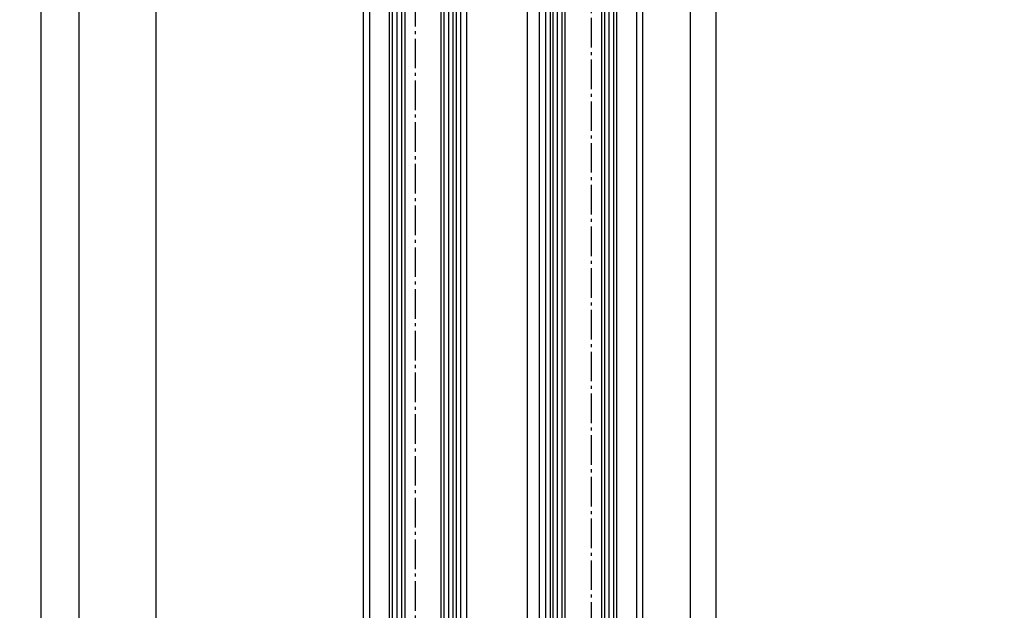
# Model space of a CAD drawing. Units: millimetres. Extents: x -4115 to 7235, y -3570 to 5468.
# Drawn here: x 4228 to 4553, y -622 to -427 of the extents above; entities that cross this region are included whole.
import ezdxf

# ---------------------------------------------------------------- set-up
doc = ezdxf.new("R2010")
doc.units = ezdxf.units.MM
doc.header["$MEASUREMENT"] = 0
doc.linetypes.add('AM_DIN_G_W050', pattern=[13.75, 9.75, -1.5, 1, -1.5])
for name, color, linetype in [('Block', 3, 'Continuous'), ('centerline-Mittellinie', 92, 'AM_DIN_G_W050'), ('dimension-Bemassung', 5, 'Continuous'), ('hatching-Schraffur', 5, 'Continuous'), ('outline-Körperkante', 7, 'Continuous')]:
    doc.layers.add(name, color=color, linetype=linetype)
doc.styles.get("Standard").update_dxf_attribs({"font": 'ARIAL.TTF'})
doc.dimstyles.new('ISO-5.0', dxfattribs={"dimtxt": 5, "dimasz": 5, "dimexe": 1.25, "dimexo": 0.625, "dimgap": 1.199999999999999, "dimtad": 1, "dimdec": 3, "dimtxsty": 'Standard', "dimcen": 2.5, "dimclrd": 256, "dimclre": 256, "dimadec": 0, "dimazin": 0, "dimtfac": 1, "dimtdec": 3, "dimtmove": 0, "dimatfit": 3, "dimfxl": 1, "dimlwd": -1, "dimlwe": -1, "dimarcsym": 0})

# ---------------------------------------------------------------- blocks, each defined once
blk = doc.blocks.new('*D38')
at = {"layer": 'Defpoints', "color": 0, "transparency": 16777216}
for p in [(4376.305453993866, -79.22632264069406), (4235.284835804879, -2326.226322640759), (4258.169477649707, -2326.226322640759)]:
    blk.add_point(p, dxfattribs=at)
at = {"layer": 'dimension-Bemassung', "transparency": 16777216}
for p, q in [((4375.680453993866, -79.22632264069406), (4234.03483580488, -79.22632264069402)), ((4235.28483580488, -84.22632264069402), (4235.284835804879, -2321.226322640759)), ((4257.544477649707, -2326.226322640759), (4234.034835804879, -2326.226322640759))]:
    blk.add_line(p, q, dxfattribs=at)
for points in [[(4234.451502471547, -84.22632264069402), (4236.118169138213, -84.22632264069402), (4235.28483580488, -79.22632264069402)], [(4234.451502471546, -2321.226322640759), (4236.118169138212, -2321.226322640759), (4235.284835804879, -2326.226322640759)]]:
    blk.add_solid(points, dxfattribs=at)
at = {"layer": 'dimension-Bemassung', "color": 0, "transparency": 16777216, "insert": (4231.58483580488, -255.8999494544805), "char_height": 5, "attachment_point": 5, "rotation": 90}
blk.add_mtext('EH=', dxfattribs=at)
blk = doc.blocks.new('*D39')
at = {"layer": 'Defpoints', "color": 0, "transparency": 16777216}
for p in [(4247.903047671359, -231.2263491134959), (4373.681965358578, -231.2263491134959), (4258.169477649707, -2326.226322640759)]:
    blk.add_point(p, dxfattribs=at)
at = {"layer": 'dimension-Bemassung', "transparency": 16777216}
for p, q in [((4373.056965358578, -231.2263491134959), (4246.653047671359, -231.2263491134959)), ((4247.903047671358, -2321.226322640759), (4247.903047671359, -236.2263491134959)), ((4257.544477649707, -2326.226322640759), (4246.653047671358, -2326.226322640759))]:
    blk.add_line(p, q, dxfattribs=at)
for points in [[(4247.069714338026, -236.2263491134959), (4248.736381004692, -236.2263491134959), (4247.903047671359, -231.2263491134959)], [(4247.069714338025, -2321.226322640759), (4248.736381004691, -2321.226322640759), (4247.903047671358, -2326.226322640759)]]:
    blk.add_solid(points, dxfattribs=at)
at = {"layer": 'dimension-Bemassung', "color": 0, "transparency": 16777216, "insert": (4244.203047671359, -2211.264974910879), "char_height": 5, "attachment_point": 5, "rotation": 90}
blk.add_mtext('LH=', dxfattribs=at)
blk = doc.blocks.new('*D41')
at = {"layer": 'Defpoints', "color": 0, "transparency": 16777216}
for p in [(4273.333192183439, -255.2263226407593), (4341.603996036098, -255.2263226407593), (4341.603996036097, -2259.226322640758)]:
    blk.add_point(p, dxfattribs=at)
at = {"layer": 'dimension-Bemassung', "transparency": 16777216}
blk.add_line((4273.333192183438, -2254.226322640758), (4273.333192183439, -260.2263226407593), dxfattribs=at)
for points in [[(4272.499858850106, -260.2263226407593), (4274.166525516772, -260.2263226407593), (4273.333192183439, -255.2263226407593)], [(4272.499858850105, -2254.226322640758), (4274.166525516771, -2254.226322640758), (4273.333192183438, -2259.226322640758)]]:
    blk.add_solid(points, dxfattribs=at)
at = {"layer": 'dimension-Bemassung', "color": 0, "transparency": 16777216, "insert": (4269.633192183439, -2212.845697116583), "char_height": 5, "attachment_point": 5, "rotation": 90}
blk.add_mtext('GH2', dxfattribs=at)
blk = doc.blocks.new('*D42')
at = {"layer": 'Defpoints', "color": 0, "transparency": 16777216}
for p in [(4433.681858719411, -197.726322640759), (4457.904205681948, -197.726322640759), (4433.682084633592, -2321.226322640757)]:
    blk.add_point(p, dxfattribs=at)
at = {"layer": 'dimension-Bemassung', "transparency": 16777216}
for p, q in [((4434.306858719411, -197.726322640759), (4459.154205681948, -197.726322640759)), ((4457.904205681947, -2316.226322640757), (4457.904205681948, -202.726322640759)), ((4434.307084633592, -2321.226322640757), (4459.154205681947, -2321.226322640757))]:
    blk.add_line(p, q, dxfattribs=at)
for points in [[(4457.070872348615, -202.726322640759), (4458.737539015281, -202.726322640759), (4457.904205681948, -197.726322640759)], [(4457.070872348614, -2316.226322640757), (4458.73753901528, -2316.226322640757), (4457.904205681947, -2321.226322640757)]]:
    blk.add_solid(points, dxfattribs=at)
at = {"layer": 'dimension-Bemassung', "color": 0, "transparency": 16777216, "insert": (4454.204205681948, -2243.116946231091), "char_height": 5, "attachment_point": 5, "rotation": 90}
blk.add_mtext('FH1', dxfattribs=at)
blk = doc.blocks.new('*D43')
at = {"layer": 'Defpoints', "color": 0, "transparency": 16777216}
for p in [(4422.632084633592, -255.2263226407578), (4449.375140111802, -255.2263226407578), (4424.131858719412, -2259.22632264076)]:
    blk.add_point(p, dxfattribs=at)
at = {"layer": 'dimension-Bemassung', "transparency": 16777216}
for p, q in [((4423.257084633593, -255.2263226407578), (4450.625140111802, -255.2263226407578)), ((4449.375140111802, -2254.226322640759), (4449.375140111802, -260.2263226407578)), ((4424.756858719411, -2259.22632264076), (4450.625140111802, -2259.22632264076))]:
    blk.add_line(p, q, dxfattribs=at)
for points in [[(4448.541806778469, -260.2263226407578), (4450.208473445136, -260.2263226407578), (4449.375140111802, -255.2263226407578)], [(4448.541806778469, -2254.226322640759), (4450.208473445136, -2254.226322640759), (4449.375140111802, -2259.22632264076)]]:
    blk.add_solid(points, dxfattribs=at)
at = {"layer": 'dimension-Bemassung', "color": 0, "transparency": 16777216, "insert": (4445.675140111802, -2242.548529159704), "char_height": 5, "attachment_point": 5, "rotation": 90}
blk.add_mtext('GH1', dxfattribs=at)
blk = doc.blocks.new('Seitenriss_Laufflügel_TEP_TXP')
at = {"layer": 'centerline-Mittellinie'}
blk.add_line((206.6827732843831, 2175.656313333178), (206.6827732843831, 61.36204608135722), dxfattribs=at)
at = {"layer": 'hatching-Schraffur'}
for p, q in [((194.132773284382, 185.0502044136938), (194.1327732843829, 2136.156313333177)), ((195.632773284382, 183.1306179307999), (195.6327732843829, 2136.156313333177)), ((197.132773284382, 183.6505068531158), (197.1327732843829, 2136.156313333177)), ((211.1327732843829, 182.8506784186845), (211.1327732843829, 2136.156313333177)), ((212.6327732843829, 183.7304870569485), (212.6327732843829, 2136.156313333177)), ((214.1327732843829, 183.8104760594831), (214.1327732843829, 2136.156313333177))]:
    blk.add_line(p, q, dxfattribs=at)
at = {"layer": 'outline-Körperkante'}
for p, q in [((189.682773284383, 184.250375979263), (189.682773284383, 2125.156313333177)), ((191.6827732843831, 185.6900724404611), (191.6827732843831, 2125.156313333177)), ((221.6827732843839, 180.9403745667084), (221.6827732843831, 2125.156313333177)), ((223.6827732843839, 182.0258440723398), (223.6827732843831, 2125.156313333177))]:
    blk.add_line(p, q, dxfattribs=at)
for points in [[(198.1327732843838, 183.9704364671474), (198.1327732843829, 2135.156313333177), (197.1327732843829, 2136.156313333177), (194.1327732843829, 2136.156313333177), (193.1327732843829, 2135.156313333177), (193.1327732843838, 185.8900317487437)], [(215.1327732843838, 183.9704364671474), (215.1327732843829, 2135.156313333177), (214.1327732843829, 2136.156313333177), (211.1327732843829, 2136.156313333177), (210.1327732843829, 2135.156313333177), (210.1327732843838, 183.0106476250518)]]:
    blk.add_lwpolyline(points, dxfattribs=at)
blk = doc.blocks.new('Seitenriss_Festflügel_TEP_TXP_Sturtz')
at = {"layer": 'centerline-Mittellinie'}
blk.add_line((395.4969870622207, 274.3900107779227), (395.4969870622207, -1825.388469311673), dxfattribs=at)
at = {"layer": 'hatching-Schraffur'}
for p, q in [((388.04698706222, -1695.046134085043), (388.0469870622209, 260.0047882193558)), ((389.54698706222, -1695.244994537717), (389.5469870622209, 260.0047882193558)), ((391.04698706222, -1694.193482176906), (391.0469870622234, 260.0047882193553)), ((405.0469870622198, -1694.364848771258), (405.0469870622179, 260.0047882193553)), ((406.5643846310649, -1694.678194290127), (406.5469951141048, 260.0047882193558)), ((408.04698706222, -1694.45972141984), (408.0469870622209, 260.0047882193558))]:
    blk.add_line(p, q, dxfattribs=at)
at = {"layer": 'outline-Körperkante'}
for p, q in [((387.0469870622217, -1694.698119621118), (387.0469870622209, 259.0047882193557)), ((392.0469870622209, 259.0047882193557), (392.0469870622218, -1695.294712541468)), ((404.0469870622217, -1694.012087853948), (404.0469870622209, 259.0047882193557)), ((409.0469870622209, 259.0047882193557), (409.0469870622217, -1695.331376678652)), ((378.4969870622207, -1692.883216865385), (378.4969870622207, 249.0047882193557)), ((380.4969870622207, -1692.147980213236), (380.4969870622207, 248.932321692158)), ((410.4969870622206, -1695.500547080848), (410.4969870622206, 249.0047882193557)), ((412.4969870622207, -1693.823817143079), (412.4969870622207, 249.0047882193557))]:
    blk.add_line(p, q, dxfattribs=at)

msp = doc.modelspace()

# ---------------------------------------------------------------- hatches: boundary and pattern name
at = {"layer": 'hatching-Schraffur'}
h = msp.add_hatch(dxfattribs=at)
h.set_pattern_fill('ANSI37', color=256, scale=50)
h.set_pattern_definition([(45, (-0.03955206986574922, 0.4348704460226145), (-4.419417382415921, 4.419417382415922), []), (135, (-0.03955206986574922, 0.4348704460226145), (-4.419417382415922, -4.419417382415921), [])])
edge = h.paths.add_edge_path()
edge.add_line((4298.030740033541, -231.2263226407574), (4373.681965358578, -231.2263491134959))
edge = h.paths.add_edge_path()
edge.add_line((4504.283235834814, -2325.791452194735), (4306.850699495052, -2325.791452194735))
edge = h.paths.add_edge_path(flags=16)
edge.add_line((4373.642329100036, -79.29145219467145), (4552.860437906716, -79.22632264069406))
edge = h.paths.add_edge_path()
edge.add_line((4373.681965607372, -231.0623356567558), (4373.642643101194, -79.29145261030095))
edge = h.paths.add_edge_path()
edge.add_line((4373.681965607372, -231.0623356567558), (4373.642479390178, -187.2151956940956))
edge = h.paths.add_edge_path()
edge.add_line((4552.860437906716, -79.22632264069406), (4552.860437906716, -49.91336780422625))
edge.add_line((4297.991191839871, -49.91336780422625), (4552.860437906716, -49.91336780422625))
edge.add_line((4297.991187963676, -230.7914521947347), (4297.991191839871, -49.91336780422625))

# ---------------------------------------------------------------- linework, layer by layer
at = {"layer": 'outline-Körperkante'}
msp.add_line((4395.682085343297, -2321.226322640757), (4395.682085343297, -236.2263226407577), dxfattribs=at)

# ---------------------------------------------------------------- block references
at = {"layer": 'Block'}
for name, p in [('Seitenriss_Laufflügel_TEP_TXP', (4209.999085435028, -2395.882635973936)), ('Seitenriss_Festflügel_TEP_TXP_Sturtz', (3963.184871657182, -515.2311108601152))]:
    msp.add_blockref(name, p, dxfattribs=at)

# ---------------------------------------------------------------- dimensions: what is measured, and where the dimension line sits
at = {"layer": 'dimension-Bemassung'}
for base, p1, p2, text, picture, middle in [((4235.284835804879, -2326.226322640759), (4376.305453993866, -79.22632264069406), (4258.169477649707, -2326.226322640759), 'EH=', '*D38', (4235.28483580488, -255.8999494544805)), ((4457.904205681948, -197.726322640759), (4433.682084633592, -2321.226322640757), (4433.681858719411, -197.726322640759), 'FH1', '*D42', (4457.904205681948, -2243.116946231091)), ((4247.903047671359, -231.2263491134959), (4258.169477649707, -2326.226322640759), (4373.681965358578, -231.2263491134959), 'LH=', '*D39', (4247.903047671359, -2211.264974910879)), ((4449.375140111802, -255.2263226407578), (4424.131858719411, -2259.22632264076), (4422.632084633592, -255.2263226407577), 'GH1', '*D43', (4449.375140111802, -2242.548529159704))]:
    dim = msp.add_linear_dim(base=base, p1=p1, p2=p2, angle=90, text=text, dimstyle='ISO-5.0', dxfattribs=at)
    dim.commit()
    dim.dimension.update_dxf_attribs({"geometry": picture, "text_midpoint": middle, "dimtype": 160})
dim = msp.add_linear_dim(base=(4273.333192183439, -255.2263226407593), p1=(4341.603996036097, -2259.226322640758), p2=(4341.603996036098, -255.2263226407593), angle=90, text='GH2', dimstyle='ISO-5.0', override={"dimse1": 1, "dimse2": 1}, dxfattribs=at)
dim.commit()
dim.dimension.update_dxf_attribs({"geometry": '*D41', "text_midpoint": (4273.333192183439, -2212.845697116583), "dimtype": 160})

doc.saveas('drawing.dxf')
